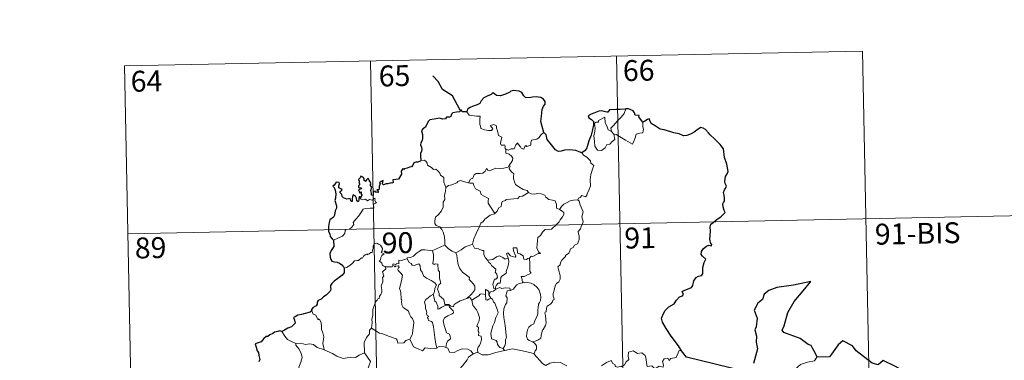
# Model space of a CAD drawing. Units: metres. Extents: x 637793 to 642307, y 708791 to 711850.
# Drawn here: x 638121 to 638474, y 710986 to 711109 of the extents above; entities that cross this region are included whole.
import ezdxf
from ezdxf.enums import TextEntityAlignment as Align

# ---------------------------------------------------------------- set-up
doc = ezdxf.new("R2010")
doc.units = ezdxf.units.M
doc.header["$MEASUREMENT"] = 0
doc.layers.add('Carátula', color=7, linetype='Continuous', lineweight=5)
doc.styles.add('Style-arial', font='arial.shx', dxfattribs={"bigfont": 'arialbig.shx'})

msp = doc.modelspace()

# ---------------------------------------------------------------- linework, layer by layer
at = {"layer": 'Carátula', "color": 7, "linetype": 'Continuous', "lineweight": 5}
for p, q in [((638158.34, 711091.92), (638423.12, 711097.26)), ((638334.86, 711095.48), (638339.72, 710854.6)), ((638423.12, 711097.26), (638427.98, 710856.38)), ((638158.34, 711091.92), (638163.2, 710851.04)), ((638246.6, 711093.7), (638251.46, 710852.82)), ((638159.55, 711031.71), (638512.6, 711038.83))]:
    msp.add_line(p, q, dxfattribs=at)
at = {"layer": 'Carátula', "color": 7, "linetype": 'Continuous', "lineweight": 30, "flags": 128}
msp.add_lwpolyline([(638278.76, 711076), (638276, 711081.24), (638272.37, 711083.48), (638270.93, 711086.39), (638268.99, 711088.34)], dxfattribs=at)
at = {"layer": 'Carátula', "color": 7, "linetype": 'Continuous', "lineweight": 25, "flags": 128}
for points in [[(638308.75, 711068.08), (638308.15, 711070.18), (638307.73, 711071.94), (638307.91, 711073.9), (638308.24, 711076.32), (638308.7, 711077.44), (638309.23, 711078.18), (638309.23, 711079.22), (638308.69, 711080.01), (638307.76, 711080.59), (638306.05, 711080.81), (638304.67, 711080.69), (638303.48, 711080.5), (638302.25, 711080.65), (638301.58, 711081.23), (638300.86, 711082.44), (638299.91, 711082.91), (638297.87, 711083.09), (638296.95, 711082.84), (638296.54, 711082.55), (638295.05, 711081.77), (638293.26, 711081.2), (638291.82, 711081.32), (638290.66, 711082.3), (638290.2, 711082.1), (638289.83, 711081.73), (638288.48, 711081.12), (638287.31, 711080.52), (638286.3, 711079.39), (638285.76, 711078.45), (638284.92, 711078.02), (638283.41, 711077.5), (638282.34, 711077.03), (638281.42, 711076.36), (638281.14, 711075.43)], [(638281.14, 711075.43), (638279.46, 711075.41), (638279.26, 711076.05), (638278.76, 711076), (638278.59, 711075.51), (638277.44, 711075.29), (638276.16, 711075.11), (638275.65, 711074.64), (638275.37, 711073.81), (638274.95, 711073.53), (638273.87, 711073.52), (638273.48, 711072.96), (638272.45, 711072.87), (638271.3, 711073.16), (638269.47, 711072.81), (638267.93, 711072.57), (638267.46, 711072.07), (638266.71, 711070.85), (638266.32, 711069.99), (638265.36, 711069.34), (638264.93, 711068.59), (638265.26, 711067.28), (638265.24, 711065.97), (638265.12, 711065.15), (638264.66, 711064.31), (638264.57, 711063.6), (638264.91, 711062.83), (638265.05, 711061.91), (638264.86, 711061.32), (638264.57, 711060.49), (638264.59, 711059.57), (638264.66, 711058.02)], [(638338.21, 711076.48), (638338.01, 711076.45), (638336.13, 711076.25), (638334.57, 711076.31), (638332.37, 711076.15), (638331.79, 711075.36), (638331.39, 711075.29), (638330.48, 711075.63), (638329.54, 711075.85), (638328.52, 711075.72), (638326.74, 711074.93), (638325.78, 711074.58), (638324.69, 711073.98), (638324.87, 711073.25), (638325.9, 711072.75), (638326.61, 711072.01), (638326.54, 711070.85), (638326.16, 711068.53), (638325.79, 711067.06), (638324.93, 711065.03), (638324.54, 711063.77), (638324.19, 711062.51), (638323.56, 711061.54), (638322.42, 711060.69)], [(638344.26, 711071.76), (638343.42, 711072.86), (638342.82, 711073.69), (638342.94, 711074.11), (638341.55, 711074.26), (638341.28, 711075.05), (638340.78, 711075.77), (638339.73, 711076.3), (638339.11, 711076.55), (638338.21, 711076.48)], [(638358.14, 710989.66), (638357.05, 710991.46), (638354.52, 710994.9), (638352.64, 710997.7), (638351.37, 710999.99), (638351.02, 711001.39), (638351.81, 711003.28), (638352.37, 711004.21), (638353.66, 711005.48), (638355.6, 711006.61), (638356.35, 711007.88), (638357.49, 711009.07), (638358.58, 711009.46), (638358.91, 711009.92), (638358.43, 711011.03), (638358.71, 711011.2), (638359.72, 711011.57), (638361.78, 711012.47), (638362.29, 711013.17), (638362.56, 711014.76), (638363.41, 711015.95), (638364.28, 711016.47), (638365.36, 711016.66), (638365.8, 711017.34), (638365.82, 711019.64), (638366.32, 711021.43), (638366.88, 711022.62), (638365.74, 711023.71), (638365.24, 711024.3), (638365.36, 711025.29), (638366.1, 711026.36), (638367.09, 711027.19), (638368.02, 711027.57), (638368.94, 711027.36), (638369.09, 711028), (638368.73, 711028.14), (638368.38, 711029.71), (638368.49, 711031.06), (638368.54, 711032.67), (638368.51, 711034.17), (638368.71, 711035.09), (638369.49, 711035.79), (638370.93, 711036.88), (638372.25, 711037.79), (638373.26, 711038.68), (638373.86, 711039.29), (638373.47, 711040.07), (638373.08, 711041.41), (638373.06, 711042.43), (638373.29, 711042.93), (638373.64, 711043.4), (638373.62, 711044.43), (638373.44, 711045.53), (638373.28, 711046.54), (638373.58, 711047.48), (638374.1, 711048.19), (638374.29, 711048.8), (638373.87, 711049.76), (638373.72, 711050.45), (638373.96, 711052.28), (638374.52, 711053.15), (638374.97, 711054.06), (638374.41, 711056.7), (638373.64, 711059.13), (638373.24, 711062.13), (638372.09, 711063.7), (638370.07, 711065.74), (638368.4, 711067.18), (638367.83, 711067.88), (638366.82, 711069.18), (638365.99, 711069.65), (638365.08, 711069.89), (638364.14, 711069.21), (638362.74, 711068.11), (638361.67, 711067.6), (638360.06, 711067.01), (638358.9, 711066.85), (638357.29, 711067.54), (638355.42, 711067.97), (638354.34, 711068.27), (638352, 711068.98), (638350.46, 711069.23), (638348.67, 711070.42), (638347.31, 711071.32), (638346.87, 711072.32), (638346.64, 711072.91), (638345.96, 711072.73), (638345.02, 711072.13), (638344.26, 711071.76)], [(638322.42, 711060.69), (638321.43, 711061.15), (638320.22, 711061.61), (638318.1, 711061.77), (638316.16, 711061.68), (638315.05, 711061.29), (638314.05, 711061.23), (638313.02, 711061.77), (638311.5, 711063.63), (638309.92, 711065.54), (638309.61, 711067.24), (638308.75, 711068.08)], [(638264.66, 711058.02), (638264.59, 711057.78), (638263.5, 711057.43), (638262.84, 711057.39), (638262.12, 711057.13), (638261.74, 711056.37), (638261.29, 711055.68), (638260.63, 711055.63), (638259.7, 711055.2), (638258.72, 711054.99), (638258.41, 711054.63), (638258.22, 711055.12), (638257.89, 711054.49), (638257.56, 711054.19), (638257.68, 711053.05), (638256.97, 711051.93), (638256.68, 711051.27), (638255.64, 711051.14), (638254.6, 711051.06), (638254.7, 711050.15), (638254.35, 711049.85), (638253.96, 711050.01), (638252.83, 711049.6), (638252.17, 711049.62), (638251.3, 711049.22), (638250.95, 711049.66), (638251.11, 711050.81), (638250.39, 711050.43), (638249.78, 711050.03), (638250.07, 711049.73), (638249.69, 711048.61), (638249.74, 711047.93), (638249.53, 711047.49), (638248.89, 711047.49), (638249.44, 711046.9), (638249.19, 711046.52), (638248.73, 711046.57), (638248.27, 711046.6), (638248.42, 711047.04), (638247.58, 711046.91), (638247.58, 711046.28), (638247.57, 711045.4), (638246.97, 711045.57), (638247, 711046.28), (638246.7, 711047.18), (638247.05, 711048.39), (638246.52, 711049.2), (638246.83, 711049.63), (638246.43, 711050.36), (638246.1, 711050.98), (638245.77, 711051.66), (638245.1, 711051.06), (638244.87, 711050.5), (638244.32, 711050.83), (638244.35, 711051.35), (638244.08, 711051.84), (638243.13, 711052.33), (638242.84, 711051.81), (638242.26, 711051.23), (638242.51, 711050.6), (638242.53, 711049.68), (638242.73, 711049.43), (638242.26, 711048.91), (638242.33, 711048.32), (638242.8, 711048.23), (638243.32, 711048.16), (638243.18, 711047.85), (638242.33, 711047.5)], [(638243.05, 711044.43), (638242.86, 711044.96), (638242.54, 711044.97), (638242.39, 711044.38), (638242.39, 711043.58), (638242.12, 711043.14), (638241.65, 711043.49), (638241.61, 711044.5), (638241.2, 711045.21), (638240.43, 711045.73), (638240.12, 711044.91), (638240, 711044.19), (638240.06, 711043.33), (638239.6, 711043.31), (638239.44, 711043.92), (638239.33, 711044.4), (638238.1, 711044.15), (638236.91, 711044.57), (638236.46, 711045.02), (638236.32, 711045.84), (638235.69, 711046.36), (638235.68, 711046.82), (638236.08, 711047.1), (638236.43, 711047.41), (638235.94, 711047.85), (638235.22, 711048.24), (638235.18, 711048.85), (638235.43, 711049.58), (638235.38, 711050.12), (638234.28, 711050.17), (638233.54, 711049.18), (638233.14, 711048.8), (638233.53, 711048.32), (638233.91, 711047.38), (638234.1, 711046), (638234.07, 711044.52), (638233.85, 711043.61), (638234.37, 711041.74), (638234.38, 711040.83), (638233.96, 711039.96), (638233.69, 711038.42), (638233.27, 711037.69), (638232.05, 711036.71), (638231.71, 711035.69), (638231.51, 711034.34), (638231.55, 711032.51), (638232.01, 711031.72), (638232.15, 711030.74), (638232.82, 711029.89), (638233.3, 711029.38)], [(638242.33, 711047.5), (638242.58, 711047.01), (638242.65, 711046.42), (638243.27, 711046.79), (638243.26, 711045.95), (638243.47, 711045.61), (638243.05, 711044.43)], [(638233.3, 711029.38), (638233.44, 711027.08), (638232.51, 711025.65), (638232.03, 711024.62), (638232.12, 711023.25), (638232.31, 711022.51), (638232.77, 711021.89), (638233.65, 711021.66), (638234.65, 711021.52), (638235.52, 711021.12), (638236.31, 711020.57), (638236.95, 711019.82), (638237.2, 711019.3)], [(638237.2, 711019.3), (638237.16, 711018.31), (638237.11, 711017.71), (638236.27, 711016.67), (638234.85, 711015.65), (638233.53, 711014.66), (638232.77, 711013.9), (638232.3, 711013.13), (638232.19, 711012.55), (638232.31, 711011.66), (638231.99, 711011), (638230.65, 711009.63), (638229.74, 711009.09), (638228.9, 711008.17), (638227.85, 711007.69), (638227.4, 711007.15), (638227.48, 711006.44), (638227.05, 711005.86), (638225.78, 711005.08), (638225.73, 711004.71), (638225.3, 711004.41), (638225.49, 711003.99)], [(638406.9, 710987.4), (638406.07, 710988.95), (638405.19, 710990.58), (638404.75, 710991.54), (638403.65, 710991.9), (638400.7, 710994.16), (638394.86, 710996.21), (638394.28, 710997.11), (638394.95, 710998.63), (638396.37, 711003.41), (638398.57, 711007.4), (638401.82, 711011.24), (638404.61, 711014.62), (638398.39, 711013.24), (638392.43, 711012.43), (638389.47, 711011.34), (638387.8, 711010.01), (638387.22, 711008.1), (638385.54, 711006.83), (638384.23, 711004.25), (638385.31, 711001.4), (638384.99, 710998.27), (638384.53, 710997.24), (638385.06, 710994.97), (638384.98, 710992.82), (638385.43, 710990.41), (638384.06, 710985.12)], [(638225.49, 711003.99), (638224.96, 711003.52), (638223.12, 711003.13), (638221.79, 711002.74), (638220.53, 711002.5), (638219.51, 711001.93), (638219.01, 711001.63), (638219.33, 711000.64), (638219.51, 710999.62), (638218.85, 710998.9), (638218.22, 710998.31), (638216.95, 710997.79), (638215.7, 710997.11), (638214.75, 710996.61)], [(638214.75, 710996.61), (638214.01, 710996.91), (638213.37, 710996.57), (638212.1, 710996.34), (638211.59, 710995.92), (638210.47, 710995.44), (638209.73, 710994.83), (638209.13, 710994.8), (638208.28, 710994.14), (638207.37, 710992.87), (638206.35, 710992.58), (638205.22, 710992.22), (638205.54, 710991), (638205.97, 710989.74), (638206.4, 710989.1), (638206.58, 710988.03), (638206.89, 710986.57), (638206.51, 710985.73)], [(638439.42, 710975.67), (638438.65, 710977.99), (638438.5, 710982.48), (638437.66, 710982.52), (638434.97, 710984.11), (638430.57, 710986.16), (638428.76, 710984.61), (638426.52, 710985.27), (638420.79, 710989.64), (638419.58, 710991.5), (638416, 710993.31), (638414.33, 710991.8), (638412, 710988.44), (638411.24, 710987.53), (638406.9, 710987.4)], [(638380.53, 710982.33), (638359.95, 710987.36), (638358.14, 710989.66)]]:
    msp.add_lwpolyline(points, dxfattribs=at)
at = {"layer": 'Carátula', "color": 7, "linetype": 'Continuous', "lineweight": 5, "flags": 128}
for points in [[(638281.14, 711075.43), (638282.02, 711074.26), (638284.61, 711073.94), (638285.95, 711073.94), (638285.83, 711072.79), (638285.79, 711070.9), (638286, 711070.28), (638286.12, 711069.49), (638287.53, 711069.06), (638288.91, 711068.8), (638289.97, 711068.77), (638290.44, 711069.31), (638290.29, 711069.72), (638289.76, 711070.18), (638289.62, 711070.6), (638290.83, 711070.95), (638291.8, 711070.49), (638291.8, 711069.61), (638292.1, 711068.61), (638292.49, 711066.94), (638293.68, 711066.37), (638293.59, 711065.72), (638293.37, 711064.98), (638293.29, 711064.13), (638293.42, 711063.48), (638294.82, 711063.5), (638294.95, 711062.97), (638294.84, 711062.59), (638295.17, 711062.04)], [(638333.09, 711068.39), (638332.8, 711069.57), (638333.63, 711070.44), (638335.49, 711072.53), (638336.56, 711073.6), (638337.6, 711074.84), (638338.21, 711076.48)], [(638333.85, 711067.43), (638334.27, 711065.57), (638333.32, 711064.83), (638332.44, 711063.82), (638331.34, 711063.69), (638330.75, 711062.54), (638329.49, 711061.53), (638328.04, 711061.73), (638327.07, 711063.13), (638326.96, 711064.78), (638326.68, 711066.84), (638327.11, 711068.48), (638327.25, 711069.49), (638326.95, 711071.45), (638327.5, 711071.77), (638328.36, 711071.76), (638328.43, 711072.35), (638330.64, 711073.51), (638330.73, 711071.5), (638331.43, 711070.49), (638331.9, 711069)], [(638344.26, 711071.76), (638344.28, 711071.11), (638344.24, 711070.04), (638344.59, 711069.2), (638344.43, 711068.61), (638344.24, 711067.97), (638343.24, 711067.84), (638341.91, 711067.39), (638341.58, 711066.14), (638341.18, 711065.15), (638340.54, 711063.84)], [(638308.75, 711068.08), (638307.83, 711067.31), (638307.09, 711066.22), (638306.22, 711065.67), (638304.4, 711065.35), (638304.1, 711064.43), (638304.08, 711063.55), (638302.71, 711063.03), (638302.44, 711063.37), (638301.99, 711063.06), (638301.57, 711062.12), (638300.62, 711062.37), (638300.43, 711062.91), (638299.68, 711063.77), (638299.32, 711064.29), (638299.17, 711064.04), (638298.7, 711063.66), (638298.19, 711062.16), (638297.03, 711062.13), (638295.98, 711061.68), (638295.29, 711062.1), (638295.17, 711062.04)], [(638331.9, 711069), (638332.99, 711068.52), (638333.09, 711068.39)], [(638333.09, 711068.39), (638333.85, 711067.43)], [(638340.54, 711063.84), (638338.05, 711065.33), (638336.57, 711066.28), (638334.77, 711067.35), (638333.85, 711067.43)], [(638295.17, 711062.04), (638295.12, 711060.61), (638296.33, 711060.21), (638297.14, 711059.57), (638297.61, 711058.82), (638297.57, 711057.95), (638297.01, 711057.24), (638296.48, 711056.39)], [(638322.42, 711060.69), (638323.06, 711059.92), (638324.15, 711059.19), (638325.5, 711057.92), (638325.68, 711057.04), (638326.69, 711056.16), (638326.31, 711055.23), (638325.64, 711052.92), (638325.44, 711051.05), (638325.54, 711048.79), (638324.89, 711047.36), (638324.36, 711046.09), (638324.25, 711045.43), (638323.72, 711044.98), (638322.39, 711045.4), (638321.8, 711044.75), (638321.19, 711044.43), (638321.02, 711043.89)], [(638264.66, 711058.02), (638265.82, 711058.07), (638266.43, 711057.77), (638266.89, 711056.99), (638267.1, 711056.3), (638268.48, 711055.46), (638269.21, 711054.79), (638270.07, 711054.88), (638270.9, 711054.12), (638271.5, 711053.49), (638271.69, 711052.69), (638272.95, 711051.91), (638272.86, 711050.22), (638273.66, 711048.36)], [(638281.71, 711050.03), (638282.52, 711051.26), (638283.26, 711051.67), (638283.75, 711052.84), (638284.52, 711053.3), (638285.9, 711053.38), (638286.94, 711053.44), (638287.73, 711054.11), (638288.27, 711055.14), (638288.68, 711054.58), (638289.27, 711054.23), (638290.69, 711054.83), (638291.59, 711055.24), (638292.77, 711055.15), (638294.39, 711055.23), (638295.96, 711055.65), (638296.48, 711056.39)], [(638296.48, 711056.39), (638296.75, 711055.98), (638296.31, 711054.97), (638297.15, 711053.96), (638297.97, 711053.2), (638297.91, 711052.24), (638297.84, 711051.54), (638298.25, 711050.3), (638298.6, 711049.43), (638299.86, 711048.52), (638301.42, 711047.63), (638302.79, 711047.27), (638303.3, 711046.53)], [(638273.66, 711048.36), (638274.61, 711049), (638275.72, 711049.25), (638276.64, 711049.61), (638277.51, 711050.03), (638277.9, 711050.44), (638278.93, 711050.77), (638279.94, 711050.47), (638281.29, 711050.1), (638281.71, 711050.03)], [(638281.71, 711050.03), (638282.29, 711049.89), (638283.37, 711049.88), (638283.69, 711049.07), (638284.27, 711047.84), (638285.93, 711047.02), (638286.31, 711045.84), (638287.14, 711045.32), (638288.92, 711044.39), (638288.86, 711043.37), (638288.86, 711042.64), (638289.67, 711041.35), (638291.23, 711038.98)], [(638273.66, 711048.36), (638273.51, 711046.81), (638273.16, 711045.61), (638273.27, 711043.96), (638272.71, 711043.09), (638272.66, 711041.25), (638272.07, 711039.87), (638270.94, 711038.6), (638269.88, 711037.65), (638269.62, 711036.37), (638269.68, 711035.42), (638270.17, 711034.72), (638271.41, 711034.13), (638272.22, 711033.27), (638272.71, 711032.23), (638273.1, 711030.55), (638273.21, 711029.02), (638273.22, 711027.6)], [(638303.3, 711046.53), (638301.09, 711045.17), (638300.07, 711045.13), (638299.49, 711044.32), (638295.27, 711044), (638295.02, 711043.59), (638293.79, 711043.24), (638293.54, 711042.47), (638293.52, 711041.44), (638292.61, 711040.98), (638292.11, 711040.16), (638292.04, 711039.75), (638291.23, 711038.98)], [(638303.3, 711046.53), (638303.32, 711046.49), (638304.19, 711046.05), (638305.46, 711045.89), (638306.65, 711046.21), (638307.79, 711046.07), (638309.16, 711045.54), (638309.46, 711044.79), (638310.52, 711043.96), (638311.9, 711043.73), (638312.79, 711043.53), (638313.27, 711042.21), (638313.32, 711040.91), (638314.37, 711040.41)], [(638233.3, 711029.38), (638234.88, 711030.09), (638236.51, 711030.83), (638237.37, 711031.81), (638237.45, 711032.85), (638237.7, 711033.2), (638239.08, 711033.39), (638239.86, 711034.07), (638240.58, 711035), (638240.43, 711035.73), (638241.35, 711036.89), (638242.38, 711038.15), (638243.16, 711039.2), (638243.91, 711040.53), (638244.77, 711040.77), (638246.45, 711040.85), (638247.75, 711040.92), (638247.76, 711041.25), (638247.72, 711041.97), (638247.93, 711042.47), (638248.79, 711042.77), (638248.44, 711043.2), (638248.11, 711043.81), (638248.3, 711044.29), (638247.95, 711044.43), (638247.52, 711044.02), (638247.21, 711043.73), (638246.22, 711043.97), (638245.51, 711043.46), (638244.84, 711044.1), (638243.9, 711043.9), (638243.14, 711044.13), (638243.05, 711044.43)], [(638321.02, 711043.89), (638321.47, 711043.41), (638321.8, 711042.14), (638322.87, 711039.52), (638322.44, 711037.79), (638322.66, 711036.91), (638322.92, 711036.08), (638322.79, 711035.47), (638322.25, 711034.71), (638321.91, 711033.48), (638321.15, 711032.51), (638321.17, 711031.73), (638321.5, 711030.97), (638321.47, 711029.62), (638321.05, 711028.69), (638320.84, 711028.14), (638319.79, 711027.66), (638319.36, 711026.79), (638318.31, 711026.29), (638318.05, 711025.59), (638317.75, 711024.72), (638316.5, 711023.94), (638316.51, 711023.53), (638315.24, 711022.26), (638314.79, 711021.35), (638314.63, 711020.55), (638313.78, 711019.8), (638314.02, 711018.84), (638314.61, 711016.73), (638314.59, 711015.41), (638314.13, 711014.48), (638313.31, 711013.82), (638312.84, 711012.98), (638312.51, 711011.5), (638312.18, 711010.25), (638312.1, 711009.3), (638312.35, 711008.7), (638312.54, 711008.09), (638311.98, 711007.91), (638311.88, 711007.26), (638311.35, 711006.6), (638310.52, 711006.09), (638309.95, 711005.66), (638309.76, 711005.04), (638309.67, 711003.71), (638309.21, 711003.56), (638309.14, 711003.32), (638309.34, 711002.37), (638309.47, 711000.8), (638309.59, 710999.69), (638309.39, 710998.74)], [(638314.37, 711040.41), (638315.09, 711041.44), (638315.93, 711042.36), (638317.18, 711042.87), (638318.23, 711043.53), (638319.48, 711043.74), (638321.02, 711043.89)], [(638291.23, 711038.98), (638291.14, 711038.88), (638289.56, 711038.39), (638287.63, 711036.96), (638287.05, 711036.1), (638286.14, 711035.45), (638285.63, 711034.05), (638284.52, 711031.78), (638283.62, 711029.84), (638283.19, 711028.02), (638283.23, 711027.96)], [(638314.37, 711040.41), (638315.38, 711039.77), (638315.91, 711039.37), (638315.95, 711038.61), (638315.42, 711037.75), (638314.61, 711036.64), (638314.32, 711035.99), (638313.36, 711035.02), (638311.55, 711033.32), (638309.29, 711033.19), (638308.29, 711032.24), (638307.56, 711031.02), (638306.67, 711030.39), (638306.51, 711029.14), (638306.4, 711027.84), (638306.32, 711026.66), (638306.81, 711025.27), (638307.61, 711024.67), (638306.77, 711024.65), (638304.85, 711023.56), (638304.27, 711023.62), (638303.6, 711022.97)], [(638251.95, 711019.91), (638251.87, 711019.9), (638251.49, 711019.81), (638251.32, 711020.16), (638250.94, 711020.31), (638250.66, 711021.18), (638249.75, 711021.94), (638250.24, 711022.24), (638250.32, 711023.18), (638250.65, 711023.89), (638251.52, 711024.55), (638250.47, 711024.95), (638250.82, 711025.54), (638250.88, 711026.38), (638250.21, 711027.65), (638249.45, 711027.99), (638248.82, 711028.36), (638247.85, 711028.03), (638247.58, 711027.38), (638247.5, 711026.43), (638247.27, 711025.91), (638247.25, 711024.95), (638246.67, 711025.03), (638246.1, 711024.53), (638245.38, 711024.19), (638245.38, 711024.51), (638244.68, 711024.18), (638244.05, 711023.67), (638243.73, 711022.93), (638243.36, 711023.04), (638242.3, 711022.11), (638241.78, 711022.07), (638240.89, 711022), (638240.12, 711021.11), (638239.18, 711020.32), (638238.03, 711019.65), (638237.2, 711019.3)], [(638259.74, 711022.69), (638259.75, 711023.09), (638260.89, 711023.13), (638262.04, 711023.64), (638263, 711024.58), (638264.06, 711025.35), (638264.85, 711025.88), (638266.09, 711025.91), (638268.9, 711025.63), (638268.88, 711025.65)], [(638268.9, 711025.63), (638268.88, 711025.65), (638270.01, 711026.21), (638272.05, 711027.15), (638273.22, 711027.6)], [(638281.15, 711008.5), (638278.82, 711007.58), (638277.32, 711006.77), (638276.67, 711006.31), (638276.43, 711005.44), (638275.46, 711005.77), (638274.65, 711006.35), (638273.31, 711006.32), (638272.89, 711008.09), (638271.22, 711009.52), (638271.19, 711010.27), (638271.02, 711010.9), (638270.62, 711011.78), (638271.09, 711013.31), (638271.85, 711014.02), (638271.3, 711015.76), (638271.31, 711018.02), (638270.92, 711018.66), (638270.72, 711020.81), (638269.89, 711020.94), (638269.38, 711020.65), (638268.97, 711021.08), (638269.22, 711022.57), (638269.25, 711024.09), (638268.88, 711025.65)], [(638273.22, 711027.6), (638274.59, 711026.31), (638275.84, 711025.46), (638277.15, 711024.89)], [(638283.23, 711027.96), (638281.98, 711027.49), (638280.59, 711027.03), (638279.17, 711025.91), (638277.15, 711024.89)], [(638277.15, 711024.89), (638277.59, 711023.93), (638277.79, 711022.04), (638278, 711020.65), (638278.57, 711019.31), (638279.62, 711017.92), (638281.04, 711016.88), (638282.07, 711016), (638282.05, 711015.32), (638282.72, 711014.56), (638283.58, 711013.56), (638284.02, 711012.89), (638284.07, 711011.53), (638283.3, 711010.63), (638282.66, 711009.86), (638281.15, 711008.5)], [(638283.23, 711027.96), (638283.86, 711026.49), (638285.35, 711026.33), (638286.6, 711025.75), (638287.26, 711025.71), (638287.23, 711024.13), (638287.83, 711023.11), (638288.59, 711022.22)], [(638303.6, 711022.97), (638303.08, 711022.84), (638302.53, 711022.52), (638301.61, 711022.61), (638301.45, 711023.22), (638301.34, 711023.8), (638300.19, 711024.48), (638299.5, 711024.63), (638299.06, 711026.64), (638297.78, 711026.6), (638297.93, 711025.53), (638298.68, 711023.63), (638298.49, 711023.26), (638297.45, 711023.48), (638296.78, 711023.83), (638295.88, 711024.88), (638295.38, 711024.61), (638296.04, 711022.93)], [(638259.74, 711022.69), (638258.68, 711022.44), (638257.81, 711022.16), (638256.74, 711022.26), (638256.73, 711020.87), (638255.91, 711021.04), (638255.68, 711020.59), (638254.91, 711020.9), (638254.61, 711020.76), (638254.62, 711020.29), (638254.62, 711020.27)], [(638269.15, 711010.05), (638269.57, 711010.99), (638269.69, 711012.14), (638270.31, 711013.29), (638269.65, 711014.14), (638268.35, 711014.93), (638266.68, 711015.82), (638265.6, 711016.56), (638265.19, 711017.9), (638264.58, 711018.7), (638264.43, 711020.17), (638263.97, 711020.87), (638263.16, 711020.63), (638262.32, 711020.28), (638261.58, 711020.39), (638261.13, 711021), (638260.52, 711021.4), (638259.74, 711022.69)], [(638288.59, 711022.22), (638290.51, 711022.43), (638291.79, 711023.37), (638292.82, 711023.76), (638294.13, 711023.19), (638294.88, 711022.6), (638296.04, 711022.93)], [(638288.59, 711022.22), (638289.09, 711021.41), (638289.65, 711021.05), (638289.97, 711020.36), (638290.84, 711019.65), (638291.5, 711018.98), (638291.41, 711018.17), (638291.3, 711017.9), (638291.89, 711017.15), (638292.1, 711016), (638291.57, 711015.39), (638291.03, 711015.35), (638290.69, 711014.3), (638290.51, 711013.49), (638290.86, 711012.11), (638291.33, 711012.13)], [(638296.04, 711022.93), (638296.16, 711022.6), (638296.26, 711021.64), (638296.12, 711020.88), (638295.82, 711019.83), (638295.52, 711018.91), (638295.25, 711018.2), (638295.4, 711017.63), (638294.73, 711017.25), (638293.55, 711016.35), (638293.3, 711016.05), (638293.29, 711014.62), (638293.1, 711013.93), (638292.38, 711013.91), (638291.67, 711013.13), (638291.33, 711012.13)], [(638303.6, 711022.97), (638303.72, 711020.89), (638303.71, 711019.31), (638303.72, 711018.17), (638304.21, 711017.55), (638302.44, 711016.77), (638301.77, 711016.39), (638300.59, 711016.32), (638301.01, 711015.29), (638301.14, 711014.12)], [(638247, 710997.77), (638247.16, 710999.76), (638247.13, 711001.09), (638247.48, 711002.36), (638247.4, 711004.55), (638247.93, 711005.81), (638248.48, 711007.41), (638248.95, 711007.83), (638249.2, 711008.37), (638249.68, 711008.44), (638249.78, 711009.33), (638250.33, 711009.86), (638250.63, 711010.86), (638250.66, 711011.52), (638250.37, 711012.96), (638250.68, 711013.63), (638251.06, 711014.44), (638251.05, 711015.18), (638250.95, 711016.03), (638251.42, 711016.54), (638250.93, 711018), (638252.09, 711019.12), (638251.95, 711019.91)], [(638254.62, 711020.27), (638254.37, 711019.85), (638253.67, 711019.89), (638252.31, 711019.87), (638251.95, 711019.91)], [(638254.62, 711020.27), (638255.23, 711020.11), (638255.43, 711019.79), (638255.67, 711020.03), (638256.58, 711020.22), (638256.85, 711019.88), (638256.68, 711019.44), (638256.41, 711019.03), (638256.56, 711018.51), (638257.4, 711017.72), (638258.09, 711016.89), (638257.73, 711014.8), (638257.05, 711012.04), (638257.28, 711011.43), (638257.46, 711010.64), (638257.57, 711008.24), (638257.85, 711007.82), (638257.7, 711007.38), (638257.87, 711006.23), (638258.35, 711005.26), (638259.3, 711004.67), (638260.17, 711003.91), (638260.6, 711002.88), (638261.02, 711001.85), (638261.61, 711001.23), (638262.09, 711000.01), (638262.08, 710998.65), (638261.87, 710998.05), (638261.7, 710995.95), (638261.58, 710995.47), (638260.68, 710993.9)], [(638301.14, 711014.12), (638299.92, 711013.86), (638299.07, 711013.33), (638298.25, 711012.37), (638297.92, 711011.82), (638297.01, 711011.4), (638296.77, 711011.37)], [(638301.14, 711014.12), (638301.51, 711014.31), (638301.96, 711014.03), (638302.83, 711014.23), (638304.2, 711014.01), (638305.21, 711013.46), (638306.33, 711012.41), (638307.09, 711011.4), (638307.56, 711009.96), (638307.74, 711008.95), (638307.55, 711007.71), (638307.22, 711006.98), (638306.83, 711006.46), (638306.74, 711005.07), (638306.66, 711004.34), (638306.68, 711002.97), (638306.09, 711001.64), (638305.65, 711000.82), (638305.23, 710999.41), (638304.21, 710998.86), (638303.34, 710998.22), (638302.9, 710997.18), (638302.68, 710995.98), (638302.61, 710994.82), (638302.89, 710993.89), (638303.52, 710993.4), (638304.81, 710992.87)], [(638289.06, 711009.74), (638289, 711011.02), (638288.24, 711011.61), (638287.88, 711011.66), (638287.86, 711009.92)], [(638291.6, 711011.78), (638290.72, 711011.11), (638289.7, 711010.8), (638289.06, 711009.74)], [(638291.33, 711012.13), (638291.6, 711011.78)], [(638291.6, 711011.78), (638293.05, 711012.38), (638293.76, 711012.1), (638294.85, 711012.34), (638296.6, 711012.14), (638296.77, 711011.37)], [(638296.77, 711011.37), (638295.63, 711011.23), (638295.45, 711010.67), (638295.15, 711009.37), (638295.57, 711008.69), (638295.48, 711006.88), (638294.97, 711006.31), (638294.44, 711004.72), (638294.32, 711003.11), (638294.41, 711001.64), (638294.91, 710998.76), (638295.15, 710996.54), (638295.28, 710995.13), (638295.35, 710994.57), (638295.01, 710993.64), (638295.03, 710992.36), (638294.73, 710991.49), (638294.25, 710990.55)], [(638269.15, 711010.05), (638268.12, 711009.45), (638267.24, 711008.67), (638266.41, 711008.07), (638265.95, 711007.22), (638266.32, 711005.72), (638266.32, 711004.89), (638266.61, 711004.22), (638266.77, 711003.42), (638266.66, 711002.92), (638266.91, 711002.38), (638267.37, 711002.12), (638267.42, 711001.89), (638267.04, 711001.75), (638267.05, 711001.45), (638267.27, 711001.3), (638267.44, 711000.62), (638268.45, 711000.17), (638268.84, 710999.84), (638269.17, 710998.3), (638269.39, 710996.42), (638269.67, 710994.47), (638270.08, 710992.05), (638270.44, 710990.72)], [(638273.62, 710990.92), (638273.91, 710992.31), (638274.23, 710993.14), (638275.32, 710994), (638275.16, 710994.89), (638274.88, 710995.63), (638273.81, 710996.16), (638273.66, 710996.96), (638273.06, 710998.83), (638272.69, 711000.39), (638273.11, 711001.52), (638274.37, 711002.27), (638275.9, 711002.99), (638276.37, 711003.3), (638276.27, 711004.08), (638275.52, 711004.72), (638274.97, 711005.34), (638274.65, 711006.11), (638273.4, 711005.94), (638272.21, 711005.31), (638271.28, 711004.75), (638270.74, 711004.69), (638270.74, 711005.68), (638270.21, 711007.09), (638269.72, 711007.5), (638269.33, 711009.11), (638269.13, 711010.04), (638269.15, 711010.05)], [(638281.15, 711008.5), (638282.18, 711008.77), (638282.94, 711007.83)], [(638287.86, 711009.92), (638286.53, 711010.11), (638285.9, 711010.07), (638285.49, 711009.48), (638284.28, 711008.76), (638282.94, 711007.83)], [(638282.94, 711007.83), (638283.36, 711006.06), (638283.99, 711005.17), (638284.59, 711004.41), (638285.13, 711003.45), (638285.74, 711001.66), (638285.61, 711000.42), (638285.09, 710999.54), (638284.75, 710998.51), (638285.32, 710998.04), (638285.26, 710996.73), (638285.49, 710996.35), (638285.31, 710995.22), (638286.28, 710994.89), (638286.37, 710993.62), (638286.03, 710992.41), (638285.73, 710991.6), (638285.28, 710990.98), (638284.99, 710990.33), (638285.1, 710989.13)], [(638287.86, 711009.92), (638287.86, 711009.86), (638287.92, 711007.93), (638288.42, 711007.86), (638289.07, 711008.19), (638289.81, 711008.53)], [(638289.06, 711009.74), (638289.77, 711008.57), (638289.81, 711008.53)], [(638289.81, 711008.53), (638290.35, 711008.18), (638290.69, 711007.22), (638291.24, 711006.8), (638292.11, 711004.26), (638292.37, 711003.28), (638291.57, 711001.64), (638291.1, 710999.81), (638290.45, 710998.68), (638289.72, 710996.03), (638290.04, 710994.04), (638291.67, 710993.45), (638292.08, 710992.83), (638292.18, 710991.91), (638293, 710990.88), (638294.25, 710990.55)], [(638225.49, 711003.99), (638226.05, 711002.79), (638227.02, 711002.49), (638227.42, 711001.45), (638227.78, 711001.25), (638227.71, 711000.93), (638228.29, 711000.91), (638228.85, 710999.86), (638229.02, 710998.57), (638229.02, 710997.33), (638229.48, 710996.16), (638229.89, 710994.76), (638229.75, 710993.86), (638229.52, 710992.29), (638229.81, 710990.76), (638229.95, 710990.03)], [(638219.76, 710992.31), (638218.45, 710992.97), (638216.87, 710993.7), (638215.83, 710994.91), (638214.75, 710996.61)], [(638247, 710997.77), (638246.29, 710997.13), (638246.22, 710995.8), (638245.18, 710994.43), (638244.28, 710992.66), (638244.39, 710989.02)], [(638260.68, 710993.9), (638259.23, 710993.36), (638258.5, 710992.54), (638256.35, 710992.43), (638256.12, 710993.47), (638255.77, 710994.02), (638253.46, 710994.86), (638250.61, 710995.95), (638249.79, 710996.06), (638247, 710997.77)], [(638309.39, 710998.74), (638308.5, 710997.28), (638308.42, 710997.38), (638308.17, 710996.8), (638307.84, 710995.13), (638307.7, 710994.26), (638306.67, 710993.56), (638305.64, 710993.21), (638304.81, 710992.87)], [(638270.44, 710990.72), (638270.36, 710990.65), (638268.07, 710990.57), (638266.26, 710990.81), (638265.22, 710989.64), (638263.73, 710990.39), (638262.03, 710991.14), (638260.68, 710993.9)], [(638304.81, 710992.87), (638305.52, 710992.3), (638306.12, 710991.42), (638306.18, 710990.23), (638305.65, 710989.71), (638305.27, 710988.56)], [(638229.95, 710990.03), (638229.73, 710990.12), (638227.51, 710990.86), (638226.19, 710991.92), (638224.68, 710992.22), (638223.27, 710991.96), (638221.6, 710992.45), (638219.76, 710992.36), (638219.76, 710992.31)], [(638219.76, 710992.31), (638219.79, 710991.68), (638220.9, 710990.42), (638221.77, 710988.9), (638222.08, 710987.34), (638221.62, 710985.57), (638220.87, 710983.87), (638221.33, 710982.76), (638221.21, 710981.96), (638220.64, 710981.28)], [(638244.39, 710989.02), (638242.55, 710988.16), (638241.27, 710987.26), (638239.52, 710987.35), (638238.17, 710987.14), (638236.75, 710986.94), (638234.49, 710987.79), (638233.01, 710988.76), (638229.95, 710990.03)], [(638273.62, 710990.92), (638272.97, 710991.15), (638271.25, 710991.27), (638270.44, 710990.72)], [(638283.45, 710988.56), (638282.57, 710989.68), (638281.57, 710990.33), (638279.53, 710990.41), (638277.88, 710989.86), (638276.56, 710989.08), (638274.89, 710989.21), (638274.28, 710990.67), (638273.62, 710990.92)], [(638294.69, 710989.8), (638291.58, 710989.04), (638288.84, 710988.28), (638286.62, 710988.2), (638285.1, 710989.13)], [(638294.25, 710990.55), (638294.69, 710989.8)], [(638305.27, 710988.56), (638304.2, 710988.95), (638301.15, 710989.69), (638297.54, 710990.34), (638294.77, 710989.81), (638294.69, 710989.8)], [(638329.42, 710984.34), (638331.26, 710985.52), (638332.97, 710986.25), (638333.51, 710985.1), (638334.36, 710984.63), (638334.39, 710984), (638335.33, 710983.82), (638336.47, 710984.23), (638336.69, 710983.88), (638337.72, 710984.62), (638338.28, 710985.75), (638339.22, 710986.62), (638339, 710987.75), (638339.19, 710989.21), (638340.82, 710989.73), (638342.4, 710988.77), (638343.89, 710988.96), (638345.11, 710988), (638345.5, 710986.66), (638345.59, 710985.39), (638345.83, 710984.08)], [(638358.14, 710989.66), (638357.34, 710989.8), (638356.27, 710987.3), (638354.32, 710986.97), (638353.71, 710986.24), (638353.25, 710987.02), (638351.96, 710986.77), (638351.4, 710985.9), (638351.72, 710984.51), (638351.6, 710983.77), (638350.13, 710984.2), (638348.59, 710983.28), (638347.53, 710984.25), (638345.83, 710984.08)], [(638244.39, 710989.02), (638246.59, 710985.91), (638245.44, 710982.55), (638247.96, 710981.58), (638250.66, 710980.77), (638251.08, 710979.96), (638252.47, 710978.03), (638252.81, 710976.44), (638254.53, 710975.47), (638256.35, 710974.34), (638256.17, 710972.58), (638255, 710970.95), (638253.86, 710969.72), (638253.54, 710968.73), (638253.69, 710966.39), (638253.78, 710963.89), (638252.95, 710963.39)], [(638283.45, 710988.56), (638281.77, 710987.44), (638281.29, 710986.41), (638279.55, 710984.35), (638278.48, 710983.09), (638277.62, 710981.12), (638277.76, 710978.07), (638278.18, 710975.14), (638278.22, 710972.91), (638278.19, 710971.55), (638277.1, 710970.2), (638276.73, 710968.5), (638276.59, 710965.59), (638276.57, 710963.86), (638276.16, 710963.19), (638276.61, 710961.43)], [(638285.1, 710989.13), (638284.98, 710989.21), (638283.55, 710988.63), (638283.45, 710988.56)], [(638317.02, 710984.3), (638315.79, 710984.87), (638314.72, 710985.48), (638312.78, 710985.57), (638310.9, 710985.21), (638309.48, 710984.36), (638308.3, 710985.1), (638305.37, 710988.52), (638305.27, 710988.56)], [(638406.9, 710987.4), (638406.7, 710987.39), (638405.92, 710986.05), (638403.41, 710985.61), (638400.81, 710984.79), (638398.81, 710982.94), (638398.41, 710982.58), (638398.31, 710981.88)]]:
    msp.add_lwpolyline(points, dxfattribs=at)
at = {"layer": 'Carátula', "color": 7, "linetype": 'Continuous', "lineweight": 5}
msp.add_3dface([(637852.42, 708791.06), (642306.52, 708880.92), (642246.61, 711850.33), (637792.52, 711760.47)], dxfattribs=at)

# ---------------------------------------------------------------- texts
at = {"layer": 'Carátula', "color": 7, "linetype": 'Continuous', "lineweight": 15, "style": 'Style-arial'}
for s, p in [('65', (638255.22, 711088.4)), ('66', (638342.81, 711090.33)), ('64', (638166.22, 711086.5)), ('91-BIS', (638442.9, 711031.82)), ('90', (638256.29, 711028.45)), ('91', (638343.33, 711030.22)), ('89', (638167.7, 711026.67))]:
    msp.add_text(s, height=7.5, rotation=1.1557, dxfattribs=at).set_placement(p, align=Align.MIDDLE_CENTER)

doc.saveas('drawing.dxf')
